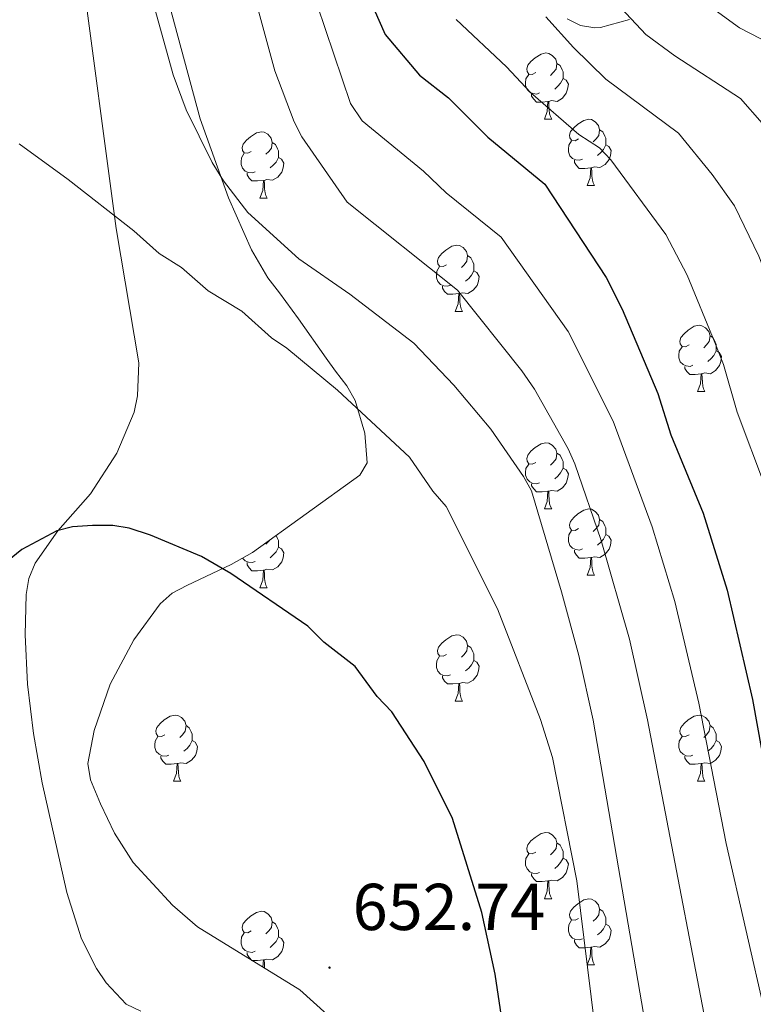
# Model space of a CAD drawing. Units: metres. Extents: x 644136 to 648653, y 4727227 to 4730291.
# Drawn here: x 645330 to 645441, y 4727786 to 4727935 of the extents above; entities that cross this region are included whole.
import ezdxf
from ezdxf.enums import TextEntityAlignment as Align

# ---------------------------------------------------------------- set-up
doc = ezdxf.new("R2010")
doc.units = ezdxf.units.M
doc.header["$MEASUREMENT"] = 0
for name, color, linetype, lineweight in [('Carátula', 7, 'Continuous', 5), ('Level 35', 92, 'Continuous', 0), ('Level 36', 142, 'Continuous', 0), ('Level 4', 36, 'Continuous', 30), ('Level 41', 39, 'Continuous', 0), ('Level 5', 36, 'Continuous', 0), ('Level 7', 19, 'Continuous', 0)]:
    doc.layers.add(name, color=color, linetype=linetype, lineweight=lineweight)
doc.styles.add('Arial', font='ARIAL.TTF', dxfattribs={"height": 0.2})

# ---------------------------------------------------------------- blocks, each defined once
blk = doc.blocks.new('5PATER')
at = {"layer": 'Carátula', "linetype": 'Continuous', "lineweight": 5}
h = blk.add_hatch(color=250, dxfattribs=at)
edge = h.paths.add_edge_path()
edge.add_ellipse((0, 0), major_axis=(-1.33, -1.34), ratio=0.999422, start_angle=0, end_angle=360)

msp = doc.modelspace()

# ---------------------------------------------------------------- linework, layer by layer
at = {"layer": 'Level 35', "color": 92, "linetype": 'Continuous', "lineweight": 0, "ltscale": 0.5}
for points in [[(645376.75, 4727784.63, 653.96), (645372.6, 4727788.37, 653.96), (645357.12, 4727797.92, 653.96), (645353.37, 4727801.2, 653.96), (645347.39, 4727807.63, 653.96), (645344.59, 4727812.11, 653.42), (645342.43, 4727816.53, 652.49), (645340.92, 4727820.17, 652.14), (645340.54, 4727822.65, 652.14), (645341.49, 4727827.62, 652.14), (645343.89, 4727834.63, 652.14), (645347.49, 4727841.37, 652.14), (645351.47, 4727846.82, 652.14), (645353.32, 4727848.42, 652.14), (645355.53, 4727849.6, 651.98), (645362.25, 4727852.75, 650.65), (645365.46, 4727854.56, 650.32), (645381.73, 4727866.26, 650.32), (645382.8, 4727868.15, 648.49), (645382.45, 4727872.63, 646.67), (645380.98, 4727877.56, 645.32), (645379.76, 4727879.78, 644.9), (645378.04, 4727882.03, 644.84), (645376.62, 4727884, 644.36), (645372.4, 4727889.93, 642.05), (645369.56, 4727893.88, 641.2), (645367.79, 4727896.13, 641.19), (645365.3, 4727900.38, 641.19), (645361.8, 4727908.26, 641.19), (645357.53, 4727920.2, 641.19), (645352.31, 4727939.67, 641.19)], [(645413.09, 4727935.38, 610.07), (645415.09, 4727934.36, 609.01), (645417.26, 4727933.99, 608.41), (645418.13, 4727934.06, 608.35), (645422.51, 4727935.23, 608.35)]]:
    msp.add_polyline3d(points, dxfattribs=at)
at = {"layer": 'Level 36', "color": 92, "linetype": 'Continuous', "lineweight": 0}
for p, q in [((645409.65, 4727920.15, 0.01), (645410.77, 4727920.15, 0.01)), ((645416.12, 4727910.12, 0.01), (645417.25, 4727910.12, 0.01)), ((645366.57, 4727908.21, 0.01), (645367.69, 4727908.21, 0.01)), ((645396.14, 4727891.07, 0.01), (645397.27, 4727891.07, 0.01)), ((645432.84, 4727878.93, 0.01), (645433.96, 4727878.93, 0.01)), ((645409.65, 4727861.16, 0.01), (645410.77, 4727861.16, 0.01)), ((645416.12, 4727851.13, 0.01), (645417.25, 4727851.13, 0.01)), ((645366.57, 4727849.22, 0.01), (645367.69, 4727849.22, 0.01)), ((645396.14, 4727832.08, 0.01), (645397.27, 4727832.08, 0.01)), ((645353.51, 4727819.94, 0.01), (645354.63, 4727819.94, 0.01)), ((645432.84, 4727819.94, 0.01), (645433.96, 4727819.94, 0.01)), ((645409.65, 4727802.17, 0.01), (645410.77, 4727802.17, 0.01)), ((645416.12, 4727792.14, 0.01), (645417.25, 4727792.14, 0.01))]:
    msp.add_line(p, q, dxfattribs=at)
for points in [[(645348.57, 4727785.17, 651.97), (645346.32, 4727786.23, 651.49), (645343.31, 4727789.42, 651.27), (645341.82, 4727791.59, 651.24), (645339.55, 4727796.09, 651.26), (645337.35, 4727803.13, 651.35), (645333.61, 4727819.72, 650.95), (645332.29, 4727827.2, 650.5), (645331.39, 4727834.67, 650.04), (645331.02, 4727842.1, 649.67), (645331.2, 4727848.21, 649.51), (645331.62, 4727850.63, 649.85), (645332.53, 4727852.96, 650.35), (645336, 4727857.87, 650.35), (645340.91, 4727863.47, 649.8), (645344.9, 4727869.62, 648.71), (645347.54, 4727875.82, 647.69), (645348.07, 4727878.29, 647.44), (645348.25, 4727883.29, 646.97), (645344.82, 4727903.63, 644.77), (645339.51, 4727943.41, 643.12)], [(645408.35, 4727927.21, 0.01), (645407.82, 4727926.95, 0.01), (645407.29, 4727927, 0.01), (645407.02, 4727927.37, 0.01), (645406.97, 4727927.8, 0.01), (645407.13, 4727928.32, 0.01), (645407.61, 4727928.91, 0.01), (645408.24, 4727929.44, 0.01), (645409.14, 4727930.03, 0.01), (645409.89, 4727930.19, 0.01), (645410.31, 4727930.13, 0.01), (645410.84, 4727929.82, 0.01), (645411.37, 4727929.23, 0.01), (645411.53, 4727928.59, 0.01), (645411.42, 4727927.74, 0.01), (645411, 4727927.21, 0.01), (645410.58, 4727926.79, 0.01)], [(645411.53, 4727928.59, 0.01), (645412.01, 4727928.28, 0.01), (645412.32, 4727927.64, 0.01), (645412.48, 4727927.32, 0.01), (645412.48, 4727926.74, 0.01), (645412.48, 4727926.31, 0.01), (645412.11, 4727925.62, 0.01), (645411.69, 4727925.14, 0.01), (645411.21, 4727924.72, 0.01)], [(645408.93, 4727924.13, 0.01), (645408.51, 4727923.97, 0.01), (645407.92, 4727924.03, 0.01), (645407.45, 4727924.24, 0.01), (645407.02, 4727924.67, 0.01), (645406.81, 4727925.25, 0.01), (645406.81, 4727925.67, 0.01), (645406.86, 4727926.26, 0.01), (645407.29, 4727926.95, 0.01)], [(645412.48, 4727926.31, 0.01), (645412.94, 4727926.06, 0.01), (645413.28, 4727925.45, 0.01), (645413.17, 4727924.72, 0.01), (645412.96, 4727924.08, 0.01), (645412.38, 4727923.34, 0.01), (645411.58, 4727922.86, 0.01), (645410.73, 4727922.97, 0.01), (645410.3, 4727922.84, 0.01)], [(645410.19, 4727922.84, 0.01), (645409.3, 4727922.75, 0.01), (645408.46, 4727922.75, 0.01), (645408.03, 4727923.18, 0.01), (645407.71, 4727923.66, 0.01), (645407.71, 4727923.97, 0.01)], [(645409.65, 4727920.15, 0.01), (645410.08, 4727921.31, 0.01), (645410.19, 4727922.84, 0.01), (645410.3, 4727922.84, 0.01), (645410.34, 4727922.25, 0.01), (645410.37, 4727921.57, 0.01), (645410.44, 4727920.95, 0.01), (645410.56, 4727920.55, 0.01), (645410.77, 4727920.15, 0.01)], [(645414.82, 4727917.18, 0.01), (645414.29, 4727916.91, 0.01), (645413.76, 4727916.97, 0.01), (645413.5, 4727917.34, 0.01), (645413.44, 4727917.76, 0.01), (645413.6, 4727918.28, 0.01), (645414.08, 4727918.88, 0.01), (645414.72, 4727919.41, 0.01), (645415.62, 4727919.99, 0.01), (645416.36, 4727920.15, 0.01), (645416.79, 4727920.1, 0.01), (645417.32, 4727919.78, 0.01), (645417.85, 4727919.2, 0.01), (645418.01, 4727918.56, 0.01), (645417.9, 4727917.71, 0.01), (645417.47, 4727917.18, 0.01), (645417.05, 4727916.75, 0.01)], [(645365.27, 4727915.27, 0.01), (645364.74, 4727915.01, 0.01), (645364.21, 4727915.06, 0.01), (645363.94, 4727915.43, 0.01), (645363.89, 4727915.86, 0.01), (645364.05, 4727916.38, 0.01), (645364.53, 4727916.97, 0.01), (645365.16, 4727917.5, 0.01), (645366.06, 4727918.09, 0.01), (645366.81, 4727918.25, 0.01), (645367.23, 4727918.19, 0.01), (645367.76, 4727917.88, 0.01), (645368.29, 4727917.29, 0.01), (645368.45, 4727916.65, 0.01), (645368.34, 4727915.8, 0.01), (645367.92, 4727915.27, 0.01), (645367.5, 4727914.85, 0.01)], [(645418.01, 4727918.56, 0.01), (645418.48, 4727918.24, 0.01), (645418.8, 4727917.6, 0.01), (645418.96, 4727917.28, 0.01), (645418.96, 4727916.7, 0.01), (645418.96, 4727916.28, 0.01), (645418.59, 4727915.59, 0.01), (645418.17, 4727915.11, 0.01), (645417.69, 4727914.69, 0.01)], [(645368.45, 4727916.65, 0.01), (645368.93, 4727916.34, 0.01), (645369.24, 4727915.7, 0.01), (645369.4, 4727915.38, 0.01), (645369.4, 4727914.8, 0.01), (645369.4, 4727914.37, 0.01), (645369.03, 4727913.68, 0.01), (645368.61, 4727913.2, 0.01), (645368.13, 4727912.78, 0.01)], [(645415.41, 4727914.1, 0.01), (645414.98, 4727913.94, 0.01), (645414.4, 4727914, 0.01), (645413.92, 4727914.21, 0.01), (645413.5, 4727914.63, 0.01), (645413.28, 4727915.22, 0.01), (645413.28, 4727915.64, 0.01), (645413.34, 4727916.22, 0.01), (645413.76, 4727916.91, 0.01)], [(645418.96, 4727916.28, 0.01), (645419.41, 4727916.03, 0.01), (645419.76, 4727915.41, 0.01), (645419.65, 4727914.69, 0.01), (645419.44, 4727914.05, 0.01), (645418.85, 4727913.31, 0.01), (645418.06, 4727912.83, 0.01), (645417.21, 4727912.93, 0.01), (645416.78, 4727912.8, 0.01)], [(645365.85, 4727912.19, 0.01), (645365.43, 4727912.03, 0.01), (645364.84, 4727912.09, 0.01), (645364.37, 4727912.3, 0.01), (645363.94, 4727912.73, 0.01), (645363.73, 4727913.31, 0.01), (645363.73, 4727913.73, 0.01), (645363.78, 4727914.32, 0.01), (645364.21, 4727915.01, 0.01)], [(645369.4, 4727914.37, 0.01), (645369.86, 4727914.12, 0.01), (645370.2, 4727913.51, 0.01), (645370.09, 4727912.78, 0.01), (645369.88, 4727912.14, 0.01), (645369.3, 4727911.4, 0.01), (645368.5, 4727910.92, 0.01), (645367.65, 4727911.03, 0.01), (645367.22, 4727910.9, 0.01)], [(645416.67, 4727912.8, 0.01), (645415.78, 4727912.72, 0.01), (645414.93, 4727912.72, 0.01), (645414.51, 4727913.15, 0.01), (645414.19, 4727913.62, 0.01), (645414.19, 4727913.94, 0.01)], [(645416.12, 4727910.12, 0.01), (645416.56, 4727911.28, 0.01), (645416.67, 4727912.8, 0.01), (645416.78, 4727912.8, 0.01), (645416.81, 4727912.22, 0.01), (645416.85, 4727911.53, 0.01), (645416.92, 4727910.92, 0.01), (645417.03, 4727910.52, 0.01), (645417.25, 4727910.12, 0.01)], [(645367.11, 4727910.9, 0.01), (645366.22, 4727910.81, 0.01), (645365.38, 4727910.81, 0.01), (645364.95, 4727911.24, 0.01), (645364.63, 4727911.72, 0.01), (645364.63, 4727912.03, 0.01)], [(645366.57, 4727908.21, 0.01), (645367, 4727909.37, 0.01), (645367.11, 4727910.9, 0.01), (645367.22, 4727910.9, 0.01), (645367.26, 4727910.31, 0.01), (645367.29, 4727909.63, 0.01), (645367.36, 4727909.01, 0.01), (645367.48, 4727908.61, 0.01), (645367.69, 4727908.21, 0.01)], [(645394.84, 4727898.13, 0.01), (645394.32, 4727897.87, 0.01), (645393.78, 4727897.92, 0.01), (645393.52, 4727898.29, 0.01), (645393.46, 4727898.72, 0.01), (645393.62, 4727899.24, 0.01), (645394.1, 4727899.83, 0.01), (645394.74, 4727900.36, 0.01), (645395.64, 4727900.95, 0.01), (645396.38, 4727901.11, 0.01), (645396.81, 4727901.05, 0.01), (645397.34, 4727900.74, 0.01), (645397.87, 4727900.15, 0.01), (645398.03, 4727899.51, 0.01), (645397.92, 4727898.66, 0.01), (645397.5, 4727898.13, 0.01), (645397.08, 4727897.71, 0.01)], [(645398.03, 4727899.51, 0.01), (645398.5, 4727899.2, 0.01), (645398.82, 4727898.56, 0.01), (645398.98, 4727898.24, 0.01), (645398.98, 4727897.66, 0.01), (645398.98, 4727897.23, 0.01), (645398.61, 4727896.54, 0.01), (645398.19, 4727896.06, 0.01), (645397.71, 4727895.64, 0.01)], [(645395.43, 4727895.05, 0.01), (645395, 4727894.89, 0.01), (645394.42, 4727894.95, 0.01), (645393.94, 4727895.16, 0.01), (645393.52, 4727895.59, 0.01), (645393.3, 4727896.17, 0.01), (645393.3, 4727896.59, 0.01), (645393.36, 4727897.18, 0.01), (645393.78, 4727897.87, 0.01)], [(645398.98, 4727897.23, 0.01), (645399.44, 4727896.98, 0.01), (645399.78, 4727896.37, 0.01), (645399.67, 4727895.64, 0.01), (645399.46, 4727895, 0.01), (645398.88, 4727894.26, 0.01), (645398.08, 4727893.78, 0.01), (645397.23, 4727893.89, 0.01), (645396.8, 4727893.76, 0.01)], [(645396.69, 4727893.76, 0.01), (645395.8, 4727893.67, 0.01), (645394.96, 4727893.67, 0.01), (645394.53, 4727894.1, 0.01), (645394.21, 4727894.58, 0.01), (645394.21, 4727894.89, 0.01)], [(645396.14, 4727891.07, 0.01), (645396.58, 4727892.23, 0.01), (645396.69, 4727893.76, 0.01), (645396.8, 4727893.76, 0.01), (645396.84, 4727893.17, 0.01), (645396.87, 4727892.49, 0.01), (645396.94, 4727891.87, 0.01), (645397.06, 4727891.47, 0.01), (645397.27, 4727891.07, 0.01)], [(645431.54, 4727885.99, 0.01), (645431.01, 4727885.73, 0.01), (645430.48, 4727885.78, 0.01), (645430.21, 4727886.15, 0.01), (645430.16, 4727886.58, 0.01), (645430.32, 4727887.1, 0.01), (645430.8, 4727887.69, 0.01), (645431.43, 4727888.22, 0.01), (645432.33, 4727888.81, 0.01), (645433.08, 4727888.97, 0.01), (645433.5, 4727888.91, 0.01), (645434.03, 4727888.6, 0.01), (645434.56, 4727888.01, 0.01), (645434.72, 4727887.37, 0.01), (645434.61, 4727886.52, 0.01), (645434.19, 4727885.99, 0.01), (645433.77, 4727885.57, 0.01)], [(645434.72, 4727887.37, 0.01), (645435.2, 4727887.06, 0.01), (645435.51, 4727886.42, 0.01), (645435.67, 4727886.1, 0.01), (645435.67, 4727885.52, 0.01), (645435.67, 4727885.09, 0.01), (645435.3, 4727884.4, 0.01), (645434.88, 4727883.92, 0.01), (645434.4, 4727883.5, 0.01)], [(645432.12, 4727882.91, 0.01), (645431.7, 4727882.75, 0.01), (645431.11, 4727882.81, 0.01), (645430.64, 4727883.02, 0.01), (645430.21, 4727883.45, 0.01), (645430, 4727884.03, 0.01), (645430, 4727884.45, 0.01), (645430.05, 4727885.04, 0.01), (645430.48, 4727885.73, 0.01)], [(645435.67, 4727885.09, 0.01), (645436.13, 4727884.84, 0.01), (645436.47, 4727884.23, 0.01), (645436.36, 4727883.5, 0.01), (645436.15, 4727882.86, 0.01), (645435.57, 4727882.12, 0.01), (645434.77, 4727881.64, 0.01), (645433.92, 4727881.75, 0.01), (645433.49, 4727881.62, 0.01)], [(645433.38, 4727881.62, 0.01), (645432.49, 4727881.53, 0.01), (645431.65, 4727881.53, 0.01), (645431.22, 4727881.96, 0.01), (645430.9, 4727882.44, 0.01), (645430.9, 4727882.75, 0.01)], [(645432.84, 4727878.93, 0.01), (645433.27, 4727880.09, 0.01), (645433.38, 4727881.62, 0.01), (645433.49, 4727881.62, 0.01), (645433.53, 4727881.03, 0.01), (645433.56, 4727880.35, 0.01), (645433.63, 4727879.73, 0.01), (645433.75, 4727879.33, 0.01), (645433.96, 4727878.93, 0.01)], [(645408.35, 4727868.22, 0.01), (645407.82, 4727867.96, 0.01), (645407.29, 4727868.01, 0.01), (645407.02, 4727868.38, 0.01), (645406.97, 4727868.81, 0.01), (645407.13, 4727869.33, 0.01), (645407.61, 4727869.92, 0.01), (645408.24, 4727870.45, 0.01), (645409.14, 4727871.04, 0.01), (645409.89, 4727871.2, 0.01), (645410.31, 4727871.14, 0.01), (645410.84, 4727870.83, 0.01), (645411.37, 4727870.24, 0.01), (645411.53, 4727869.6, 0.01), (645411.42, 4727868.75, 0.01), (645411, 4727868.22, 0.01), (645410.58, 4727867.8, 0.01)], [(645411.53, 4727869.6, 0.01), (645412.01, 4727869.29, 0.01), (645412.32, 4727868.65, 0.01), (645412.48, 4727868.33, 0.01), (645412.48, 4727867.75, 0.01), (645412.48, 4727867.32, 0.01), (645412.11, 4727866.63, 0.01), (645411.69, 4727866.15, 0.01), (645411.21, 4727865.73, 0.01)], [(645408.93, 4727865.14, 0.01), (645408.51, 4727864.98, 0.01), (645407.92, 4727865.04, 0.01), (645407.45, 4727865.25, 0.01), (645407.02, 4727865.68, 0.01), (645406.81, 4727866.26, 0.01), (645406.81, 4727866.68, 0.01), (645406.86, 4727867.27, 0.01), (645407.29, 4727867.96, 0.01)], [(645412.48, 4727867.32, 0.01), (645412.94, 4727867.07, 0.01), (645413.28, 4727866.46, 0.01), (645413.17, 4727865.73, 0.01), (645412.96, 4727865.09, 0.01), (645412.38, 4727864.35, 0.01), (645411.58, 4727863.87, 0.01), (645410.73, 4727863.98, 0.01), (645410.3, 4727863.85, 0.01)], [(645410.19, 4727863.85, 0.01), (645409.3, 4727863.76, 0.01), (645408.46, 4727863.76, 0.01), (645408.03, 4727864.19, 0.01), (645407.71, 4727864.67, 0.01), (645407.71, 4727864.98, 0.01)], [(645409.65, 4727861.16, 0.01), (645410.08, 4727862.32, 0.01), (645410.19, 4727863.85, 0.01), (645410.3, 4727863.85, 0.01), (645410.34, 4727863.26, 0.01), (645410.37, 4727862.58, 0.01), (645410.44, 4727861.96, 0.01), (645410.56, 4727861.56, 0.01), (645410.77, 4727861.16, 0.01)], [(645414.82, 4727858.19, 0.01), (645414.29, 4727857.92, 0.01), (645413.76, 4727857.98, 0.01), (645413.5, 4727858.35, 0.01), (645413.44, 4727858.77, 0.01), (645413.6, 4727859.29, 0.01), (645414.08, 4727859.89, 0.01), (645414.72, 4727860.42, 0.01), (645415.62, 4727861, 0.01), (645416.36, 4727861.16, 0.01), (645416.79, 4727861.11, 0.01), (645417.32, 4727860.79, 0.01), (645417.85, 4727860.21, 0.01), (645418.01, 4727859.57, 0.01), (645417.9, 4727858.72, 0.01), (645417.47, 4727858.19, 0.01), (645417.05, 4727857.76, 0.01)], [(645418.01, 4727859.57, 0.01), (645418.48, 4727859.25, 0.01), (645418.8, 4727858.61, 0.01), (645418.96, 4727858.29, 0.01), (645418.96, 4727857.71, 0.01), (645418.96, 4727857.29, 0.01), (645418.59, 4727856.6, 0.01), (645418.17, 4727856.12, 0.01), (645417.69, 4727855.7, 0.01)], [(645415.41, 4727855.11, 0.01), (645414.98, 4727854.95, 0.01), (645414.4, 4727855.01, 0.01), (645413.92, 4727855.22, 0.01), (645413.5, 4727855.64, 0.01), (645413.28, 4727856.23, 0.01), (645413.28, 4727856.65, 0.01), (645413.34, 4727857.23, 0.01), (645413.76, 4727857.92, 0.01)], [(645368.01, 4727856.39, 0.01), (645367.92, 4727856.28, 0.01), (645367.5, 4727855.86, 0.01)], [(645369.04, 4727857.13, 0.01), (645369.24, 4727856.71, 0.01), (645369.4, 4727856.39, 0.01), (645369.4, 4727855.81, 0.01), (645369.4, 4727855.38, 0.01), (645369.03, 4727854.69, 0.01), (645368.61, 4727854.21, 0.01), (645368.13, 4727853.79, 0.01)], [(645418.96, 4727857.29, 0.01), (645419.41, 4727857.04, 0.01), (645419.76, 4727856.42, 0.01), (645419.65, 4727855.7, 0.01), (645419.44, 4727855.06, 0.01), (645418.85, 4727854.32, 0.01), (645418.06, 4727853.84, 0.01), (645417.21, 4727853.94, 0.01), (645416.78, 4727853.81, 0.01)], [(645369.4, 4727855.38, 0.01), (645369.86, 4727855.13, 0.01), (645370.2, 4727854.52, 0.01), (645370.09, 4727853.79, 0.01), (645369.88, 4727853.15, 0.01), (645369.3, 4727852.41, 0.01), (645368.5, 4727851.93, 0.01), (645367.65, 4727852.04, 0.01), (645367.22, 4727851.91, 0.01)], [(645416.67, 4727853.81, 0.01), (645415.78, 4727853.73, 0.01), (645414.93, 4727853.73, 0.01), (645414.51, 4727854.16, 0.01), (645414.19, 4727854.63, 0.01), (645414.19, 4727854.95, 0.01)], [(645365.85, 4727853.2, 0.01), (645365.43, 4727853.04, 0.01), (645364.84, 4727853.1, 0.01), (645364.37, 4727853.31, 0.01), (645363.96, 4727853.72, 0.01)], [(645416.12, 4727851.13, 0.01), (645416.56, 4727852.29, 0.01), (645416.67, 4727853.81, 0.01), (645416.78, 4727853.81, 0.01), (645416.81, 4727853.23, 0.01), (645416.85, 4727852.54, 0.01), (645416.92, 4727851.93, 0.01), (645417.03, 4727851.53, 0.01), (645417.25, 4727851.13, 0.01)], [(645367.11, 4727851.91, 0.01), (645366.22, 4727851.82, 0.01), (645365.38, 4727851.82, 0.01), (645364.95, 4727852.25, 0.01), (645364.63, 4727852.73, 0.01), (645364.63, 4727853.04, 0.01)], [(645366.57, 4727849.22, 0.01), (645367, 4727850.38, 0.01), (645367.11, 4727851.91, 0.01), (645367.22, 4727851.91, 0.01), (645367.26, 4727851.32, 0.01), (645367.29, 4727850.64, 0.01), (645367.36, 4727850.02, 0.01), (645367.48, 4727849.62, 0.01), (645367.69, 4727849.22, 0.01)], [(645394.84, 4727839.14, 0.01), (645394.32, 4727838.87, 0.01), (645393.78, 4727838.93, 0.01), (645393.52, 4727839.3, 0.01), (645393.46, 4727839.72, 0.01), (645393.62, 4727840.24, 0.01), (645394.1, 4727840.84, 0.01), (645394.74, 4727841.37, 0.01), (645395.64, 4727841.95, 0.01), (645396.38, 4727842.11, 0.01), (645396.81, 4727842.06, 0.01), (645397.34, 4727841.74, 0.01), (645397.87, 4727841.16, 0.01), (645398.03, 4727840.52, 0.01), (645397.92, 4727839.67, 0.01), (645397.5, 4727839.14, 0.01), (645397.08, 4727838.71, 0.01)], [(645398.03, 4727840.52, 0.01), (645398.5, 4727840.2, 0.01), (645398.82, 4727839.56, 0.01), (645398.98, 4727839.24, 0.01), (645398.98, 4727838.66, 0.01), (645398.98, 4727838.24, 0.01), (645398.61, 4727837.55, 0.01), (645398.19, 4727837.07, 0.01), (645397.71, 4727836.65, 0.01)], [(645395.43, 4727836.06, 0.01), (645395, 4727835.9, 0.01), (645394.42, 4727835.96, 0.01), (645393.94, 4727836.17, 0.01), (645393.52, 4727836.59, 0.01), (645393.3, 4727837.18, 0.01), (645393.3, 4727837.6, 0.01), (645393.36, 4727838.18, 0.01), (645393.78, 4727838.87, 0.01)], [(645398.98, 4727838.24, 0.01), (645399.44, 4727837.99, 0.01), (645399.78, 4727837.37, 0.01), (645399.67, 4727836.65, 0.01), (645399.46, 4727836.01, 0.01), (645398.88, 4727835.27, 0.01), (645398.08, 4727834.79, 0.01), (645397.23, 4727834.89, 0.01), (645396.8, 4727834.76, 0.01)], [(645396.69, 4727834.76, 0.01), (645395.8, 4727834.68, 0.01), (645394.96, 4727834.68, 0.01), (645394.53, 4727835.11, 0.01), (645394.21, 4727835.58, 0.01), (645394.21, 4727835.9, 0.01)], [(645396.14, 4727832.08, 0.01), (645396.58, 4727833.24, 0.01), (645396.69, 4727834.76, 0.01), (645396.8, 4727834.76, 0.01), (645396.84, 4727834.18, 0.01), (645396.87, 4727833.49, 0.01), (645396.94, 4727832.88, 0.01), (645397.06, 4727832.48, 0.01), (645397.27, 4727832.08, 0.01)], [(645352.21, 4727827, 0.01), (645351.68, 4727826.73, 0.01), (645351.15, 4727826.79, 0.01), (645350.88, 4727827.16, 0.01), (645350.83, 4727827.58, 0.01), (645350.99, 4727828.1, 0.01), (645351.47, 4727828.7, 0.01), (645352.1, 4727829.23, 0.01), (645353, 4727829.81, 0.01), (645353.75, 4727829.97, 0.01), (645354.17, 4727829.92, 0.01), (645354.7, 4727829.6, 0.01), (645355.23, 4727829.02, 0.01), (645355.39, 4727828.38, 0.01), (645355.28, 4727827.53, 0.01), (645354.86, 4727827, 0.01), (645354.44, 4727826.57, 0.01)], [(645431.54, 4727827, 0.01), (645431.01, 4727826.73, 0.01), (645430.48, 4727826.79, 0.01), (645430.21, 4727827.16, 0.01), (645430.16, 4727827.58, 0.01), (645430.32, 4727828.1, 0.01), (645430.8, 4727828.7, 0.01), (645431.43, 4727829.23, 0.01), (645432.33, 4727829.81, 0.01), (645433.08, 4727829.97, 0.01), (645433.5, 4727829.92, 0.01), (645434.03, 4727829.6, 0.01), (645434.56, 4727829.02, 0.01), (645434.72, 4727828.38, 0.01), (645434.61, 4727827.53, 0.01), (645434.19, 4727827, 0.01), (645433.77, 4727826.57, 0.01)], [(645355.39, 4727828.38, 0.01), (645355.87, 4727828.06, 0.01), (645356.18, 4727827.42, 0.01), (645356.34, 4727827.1, 0.01), (645356.34, 4727826.52, 0.01), (645356.34, 4727826.1, 0.01), (645355.97, 4727825.41, 0.01), (645355.55, 4727824.93, 0.01), (645355.07, 4727824.51, 0.01)], [(645434.72, 4727828.38, 0.01), (645435.2, 4727828.06, 0.01), (645435.51, 4727827.42, 0.01), (645435.67, 4727827.1, 0.01), (645435.67, 4727826.52, 0.01), (645435.67, 4727826.1, 0.01), (645435.3, 4727825.41, 0.01), (645434.88, 4727824.93, 0.01), (645434.4, 4727824.51, 0.01)], [(645352.79, 4727823.92, 0.01), (645352.37, 4727823.76, 0.01), (645351.78, 4727823.82, 0.01), (645351.31, 4727824.03, 0.01), (645350.88, 4727824.45, 0.01), (645350.67, 4727825.04, 0.01), (645350.67, 4727825.46, 0.01), (645350.72, 4727826.04, 0.01), (645351.15, 4727826.73, 0.01)], [(645432.12, 4727823.92, 0.01), (645431.7, 4727823.76, 0.01), (645431.11, 4727823.82, 0.01), (645430.64, 4727824.03, 0.01), (645430.21, 4727824.45, 0.01), (645430, 4727825.04, 0.01), (645430, 4727825.46, 0.01), (645430.05, 4727826.04, 0.01), (645430.48, 4727826.73, 0.01)], [(645356.34, 4727826.1, 0.01), (645356.8, 4727825.85, 0.01), (645357.14, 4727825.23, 0.01), (645357.03, 4727824.51, 0.01), (645356.82, 4727823.87, 0.01), (645356.24, 4727823.13, 0.01), (645355.44, 4727822.65, 0.01), (645354.59, 4727822.75, 0.01), (645354.16, 4727822.62, 0.01)], [(645435.67, 4727826.1, 0.01), (645436.13, 4727825.85, 0.01), (645436.47, 4727825.23, 0.01), (645436.36, 4727824.51, 0.01), (645436.15, 4727823.87, 0.01), (645435.57, 4727823.13, 0.01), (645434.77, 4727822.65, 0.01), (645433.92, 4727822.75, 0.01), (645433.49, 4727822.62, 0.01)], [(645354.05, 4727822.62, 0.01), (645353.16, 4727822.54, 0.01), (645352.32, 4727822.54, 0.01), (645351.89, 4727822.97, 0.01), (645351.57, 4727823.44, 0.01), (645351.57, 4727823.76, 0.01)], [(645433.38, 4727822.62, 0.01), (645432.49, 4727822.54, 0.01), (645431.65, 4727822.54, 0.01), (645431.22, 4727822.97, 0.01), (645430.9, 4727823.44, 0.01), (645430.9, 4727823.76, 0.01)], [(645353.51, 4727819.94, 0.01), (645353.94, 4727821.1, 0.01), (645354.05, 4727822.62, 0.01), (645354.16, 4727822.62, 0.01), (645354.2, 4727822.04, 0.01), (645354.23, 4727821.35, 0.01), (645354.3, 4727820.74, 0.01), (645354.42, 4727820.34, 0.01), (645354.63, 4727819.94, 0.01)], [(645432.84, 4727819.94, 0.01), (645433.27, 4727821.1, 0.01), (645433.38, 4727822.62, 0.01), (645433.49, 4727822.62, 0.01), (645433.53, 4727822.04, 0.01), (645433.56, 4727821.35, 0.01), (645433.63, 4727820.74, 0.01), (645433.75, 4727820.34, 0.01), (645433.96, 4727819.94, 0.01)], [(645408.35, 4727809.23, 0.01), (645407.82, 4727808.96, 0.01), (645407.29, 4727809.02, 0.01), (645407.02, 4727809.39, 0.01), (645406.97, 4727809.82, 0.01), (645407.13, 4727810.34, 0.01), (645407.61, 4727810.93, 0.01), (645408.24, 4727811.46, 0.01), (645409.14, 4727812.04, 0.01), (645409.89, 4727812.2, 0.01), (645410.31, 4727812.15, 0.01), (645410.84, 4727811.84, 0.01), (645411.37, 4727811.25, 0.01), (645411.53, 4727810.61, 0.01), (645411.42, 4727809.76, 0.01), (645411, 4727809.23, 0.01), (645410.58, 4727808.8, 0.01)], [(645411.53, 4727810.61, 0.01), (645412.01, 4727810.3, 0.01), (645412.32, 4727809.66, 0.01), (645412.48, 4727809.34, 0.01), (645412.48, 4727808.76, 0.01), (645412.48, 4727808.33, 0.01), (645412.11, 4727807.64, 0.01), (645411.69, 4727807.16, 0.01), (645411.21, 4727806.74, 0.01)], [(645408.93, 4727806.15, 0.01), (645408.51, 4727805.99, 0.01), (645407.92, 4727806.05, 0.01), (645407.45, 4727806.26, 0.01), (645407.02, 4727806.68, 0.01), (645406.81, 4727807.27, 0.01), (645406.81, 4727807.69, 0.01), (645406.86, 4727808.28, 0.01), (645407.29, 4727808.96, 0.01)], [(645412.48, 4727808.33, 0.01), (645412.94, 4727808.08, 0.01), (645413.28, 4727807.46, 0.01), (645413.17, 4727806.74, 0.01), (645412.96, 4727806.1, 0.01), (645412.38, 4727805.36, 0.01), (645411.58, 4727804.88, 0.01), (645410.73, 4727804.98, 0.01), (645410.3, 4727804.86, 0.01)], [(645410.19, 4727804.86, 0.01), (645409.3, 4727804.77, 0.01), (645408.46, 4727804.77, 0.01), (645408.03, 4727805.2, 0.01), (645407.71, 4727805.68, 0.01), (645407.71, 4727805.99, 0.01)], [(645409.65, 4727802.17, 0.01), (645410.08, 4727803.33, 0.01), (645410.19, 4727804.86, 0.01), (645410.3, 4727804.86, 0.01), (645410.34, 4727804.27, 0.01), (645410.37, 4727803.58, 0.01), (645410.44, 4727802.97, 0.01), (645410.56, 4727802.57, 0.01), (645410.77, 4727802.17, 0.01)], [(645414.82, 4727799.2, 0.01), (645414.29, 4727798.93, 0.01), (645413.76, 4727798.98, 0.01), (645413.5, 4727799.36, 0.01), (645413.44, 4727799.78, 0.01), (645413.6, 4727800.3, 0.01), (645414.08, 4727800.9, 0.01), (645414.72, 4727801.42, 0.01), (645415.62, 4727802.01, 0.01), (645416.36, 4727802.17, 0.01), (645416.79, 4727802.12, 0.01), (645417.32, 4727801.8, 0.01), (645417.85, 4727801.22, 0.01), (645418.01, 4727800.58, 0.01), (645417.9, 4727799.72, 0.01), (645417.47, 4727799.2, 0.01), (645417.05, 4727798.77, 0.01)], [(645365.27, 4727797.29, 0.01), (645364.74, 4727797.02, 0.01), (645364.21, 4727797.08, 0.01), (645363.94, 4727797.45, 0.01), (645363.89, 4727797.88, 0.01), (645364.05, 4727798.4, 0.01), (645364.53, 4727798.99, 0.01), (645365.16, 4727799.52, 0.01), (645366.06, 4727800.1, 0.01), (645366.81, 4727800.26, 0.01), (645367.23, 4727800.21, 0.01), (645367.76, 4727799.9, 0.01), (645368.29, 4727799.31, 0.01), (645368.45, 4727798.67, 0.01), (645368.34, 4727797.82, 0.01), (645367.92, 4727797.29, 0.01), (645367.5, 4727796.86, 0.01)], [(645418.01, 4727800.58, 0.01), (645418.48, 4727800.26, 0.01), (645418.8, 4727799.62, 0.01), (645418.96, 4727799.3, 0.01), (645418.96, 4727798.72, 0.01), (645418.96, 4727798.3, 0.01), (645418.59, 4727797.6, 0.01), (645418.17, 4727797.12, 0.01), (645417.69, 4727796.7, 0.01)], [(645368.45, 4727798.67, 0.01), (645368.93, 4727798.36, 0.01), (645369.24, 4727797.72, 0.01), (645369.4, 4727797.4, 0.01), (645369.4, 4727796.82, 0.01), (645369.4, 4727796.39, 0.01), (645369.03, 4727795.7, 0.01), (645368.61, 4727795.22, 0.01), (645368.13, 4727794.8, 0.01)], [(645415.41, 4727796.12, 0.01), (645414.98, 4727795.96, 0.01), (645414.4, 4727796.02, 0.01), (645413.92, 4727796.22, 0.01), (645413.5, 4727796.65, 0.01), (645413.28, 4727797.24, 0.01), (645413.28, 4727797.66, 0.01), (645413.34, 4727798.24, 0.01), (645413.76, 4727798.93, 0.01)], [(645418.96, 4727798.3, 0.01), (645419.41, 4727798.04, 0.01), (645419.76, 4727797.43, 0.01), (645419.65, 4727796.7, 0.01), (645419.44, 4727796.06, 0.01), (645418.85, 4727795.32, 0.01), (645418.06, 4727794.84, 0.01), (645417.21, 4727794.95, 0.01), (645416.78, 4727794.82, 0.01)], [(645365.85, 4727794.21, 0.01), (645365.43, 4727794.05, 0.01), (645364.84, 4727794.11, 0.01), (645364.37, 4727794.32, 0.01), (645363.94, 4727794.74, 0.01), (645363.73, 4727795.33, 0.01), (645363.73, 4727795.75, 0.01), (645363.78, 4727796.34, 0.01), (645364.21, 4727797.02, 0.01)], [(645369.4, 4727796.39, 0.01), (645369.86, 4727796.14, 0.01), (645370.2, 4727795.52, 0.01), (645370.09, 4727794.8, 0.01), (645369.88, 4727794.16, 0.01), (645369.3, 4727793.42, 0.01), (645368.5, 4727792.94, 0.01), (645367.65, 4727793.04, 0.01), (645367.22, 4727792.92, 0.01)], [(645416.67, 4727794.82, 0.01), (645415.78, 4727794.74, 0.01), (645414.93, 4727794.74, 0.01), (645414.51, 4727795.16, 0.01), (645414.19, 4727795.64, 0.01), (645414.19, 4727795.96, 0.01)], [(645367.11, 4727792.92, 0.01), (645366.22, 4727792.83, 0.01), (645365.38, 4727792.83, 0.01), (645364.95, 4727793.26, 0.01), (645364.63, 4727793.74, 0.01), (645364.63, 4727794.05, 0.01)], [(645416.12, 4727792.14, 0.01), (645416.56, 4727793.3, 0.01), (645416.67, 4727794.82, 0.01), (645416.78, 4727794.82, 0.01), (645416.81, 4727794.24, 0.01), (645416.85, 4727793.55, 0.01), (645416.92, 4727792.94, 0.01), (645417.03, 4727792.54, 0.01), (645417.25, 4727792.14, 0.01)], [(645367.03, 4727791.81, 0.01), (645367.11, 4727792.92, 0.01), (645367.22, 4727792.92, 0.01), (645367.26, 4727792.33, 0.01), (645367.29, 4727791.65, 0.01)]]:
    msp.add_polyline3d(points, dxfattribs=at)
at = {"layer": 'Level 4', "color": 36, "linetype": 'Continuous', "lineweight": 30}
for points in [[(645382.12, 4727940.78, 625.01), (645385.53, 4727933, 625.01), (645390.76, 4727926.85, 625.01), (645395.12, 4727923.38, 625.01), (645401.07, 4727917.43, 625.01), (645409.71, 4727910.34, 625.01), (645419.02, 4727896.22, 625.01), (645421.44, 4727891.4, 625.01), (645426.81, 4727878.63, 625.01), (645428.79, 4727872.38, 625.01), (645433.7, 4727860.54, 625.01), (645437.31, 4727848.85, 625.01), (645441.17, 4727832.3, 625.01), (645442.55, 4727824.49, 625.01), (645445.7, 4727810.63, 625.01), (645451.98, 4727786.3, 625.01), (645454.8, 4727772.22, 625.01), (645455.46, 4727767.03, 625.01), (645456.27, 4727758.56, 625.01), (645456.77, 4727746.66, 625.01), (645457.98, 4727729.59, 625.01), (645461.52, 4727693.58, 625.01), (645461.02, 4727648.2, 625.01)], [(645407.55, 4727755.07, 650.01), (645402.17, 4727790.76, 650.01), (645400.19, 4727800.09, 650.01), (645395.74, 4727814.29, 650.01), (645391.45, 4727822.92, 650.01), (645386.55, 4727830.44, 650.01), (645384.32, 4727832.76, 650.01), (645380.99, 4727837.31, 650.01), (645376.28, 4727841.02, 650.01), (645373.81, 4727843.41, 650.01), (645362.17, 4727851.38, 650.01), (645357.76, 4727853.97, 650.01), (645350.01, 4727857.22, 650.01), (645346.78, 4727858.27, 650.01), (645344.3, 4727858.67, 650.01), (645341.21, 4727858.65, 650.01), (645338.23, 4727858.45, 650.01), (645335.81, 4727857.84, 650.01), (645330.53, 4727855.04, 650.01), (645328.36, 4727853.28, 650.01)]]:
    msp.add_polyline3d(points, dxfattribs=at)
at = {"layer": 'Level 5', "color": 36, "linetype": 'Continuous', "lineweight": 0}
for points in [[(645358.9, 4727963.94, 635.01), (645368.82, 4727927.5, 635.01), (645371.74, 4727919.74, 635.01), (645372.91, 4727917.49, 635.01), (645379.8, 4727907.6, 635.01), (645396.48, 4727894.29, 635.01), (645406.25, 4727882.08, 635.01), (645408.17, 4727879.29, 635.01), (645413.27, 4727870.28, 635.01), (645414.26, 4727867.98, 635.01), (645418.26, 4727856.38, 635.01), (645422.54, 4727841.45, 635.01), (645425.25, 4727829.26, 635.01), (645436.71, 4727769.6, 635.01), (645439.49, 4727751.93, 635.01)], [(645349.28, 4727942.01, 640.01), (645353.44, 4727926.87, 640.01), (645355.44, 4727921.59, 640.01), (645359.36, 4727913.63, 640.01), (645361.05, 4727910.85, 640.01), (645364.73, 4727906.05, 640.01), (645372.49, 4727899.01, 640.01), (645380.21, 4727893.67, 640.01), (645389.86, 4727886.27, 640.01), (645395.95, 4727879.88, 640.01), (645401.53, 4727873.23, 640.01), (645406.5, 4727866.1, 640.01), (645407.69, 4727863.9, 640.01), (645412.24, 4727848.62, 640.01), (645414.87, 4727838.97, 640.01), (645417.05, 4727829.22, 640.01), (645424.97, 4727783.04, 640.01), (645431.04, 4727749.87, 640.01)], [(645430.48, 4727940.33, 605.01), (645439.19, 4727934, 605.01), (645447.19, 4727929.85, 605.01), (645455.07, 4727922.08, 605.01), (645458.54, 4727916.56, 605.01), (645462.06, 4727909.37, 605.01), (645465.01, 4727901.19, 605.01), (645467.21, 4727893.75, 605.01), (645471.89, 4727873.63, 605.01), (645476.15, 4727838.55, 605.01), (645480.26, 4727817.75, 605.01), (645483.12, 4727799.17, 605.01), (645487.99, 4727773.23, 605.01), (645489.47, 4727761.02, 605.01), (645493.87, 4727735.99, 605.01), (645495.62, 4727723.88, 605.01), (645498.05, 4727696.38, 605.01), (645498.12, 4727680.17, 605.01), (645497.69, 4727667.67, 605.01), (645494.91, 4727648.92, 605.01)], [(645375.26, 4727937.48, 630.01), (645380.27, 4727922.55, 630.01), (645382.07, 4727919.92, 630.01), (645391.32, 4727912.3, 630.01), (645394.78, 4727909, 630.01), (645403.09, 4727902.32, 630.01), (645413.26, 4727888.05, 630.01), (645420.04, 4727874.45, 630.01), (645425.98, 4727858.47, 630.01), (645429.39, 4727847.17, 630.01), (645433.03, 4727831.76, 630.01), (645437.17, 4727810.55, 630.01), (645443.11, 4727784.48, 630.01), (645446.16, 4727768.44, 630.01), (645447.79, 4727755.22, 630.01), (645449.32, 4727733.05, 630.01), (645452.39, 4727705.99, 630.01)], [(645420.51, 4727937.78, 610.01), (645424.99, 4727932.99, 610.01), (645429.4, 4727929.76, 610.01), (645439.32, 4727923.3, 610.01), (645445.89, 4727915.83, 610.01), (645447.4, 4727913.51, 610.01), (645451.96, 4727904.56, 610.01), (645455.69, 4727894.66, 610.01), (645461.75, 4727873.28, 610.01), (645464.4, 4727858.59, 610.01), (645464.95, 4727853.12, 610.01), (645467.41, 4727836.99, 610.01), (645472.12, 4727813.52, 610.01), (645479.78, 4727772.36, 610.01), (645481.17, 4727760.41, 610.01), (645486.22, 4727724.79, 610.01), (645488.92, 4727695.69, 610.01), (645488.94, 4727680.4, 610.01), (645488.57, 4727667.9, 610.01), (645487.39, 4727648.76, 610.01)], [(645396.31, 4727935.23, 620.01), (645403.9, 4727928.11, 620.01), (645407.56, 4727924.21, 620.01), (645414.85, 4727917.86, 620.01), (645417.98, 4727915.82, 620.01), (645419.72, 4727914.02, 620.01), (645428.03, 4727902.69, 620.01), (645431.27, 4727896.55, 620.01), (645435.45, 4727886.35, 620.01), (645436.74, 4727883.01, 620.01), (645438.84, 4727875.8, 620.01), (645443.14, 4727864.43, 620.01), (645446.34, 4727852.1, 620.01), (645451.31, 4727826.13, 620.01), (645459.99, 4727788.38, 620.01), (645463.35, 4727770.54, 620.01), (645470.65, 4727694.28, 620.01), (645469.57, 4727648.38, 620.01)], [(645409.85, 4727935.66, 615.01), (645414.04, 4727931, 615.01), (645418.95, 4727926.22, 615.01), (645429.93, 4727918.04, 615.01), (645435.04, 4727911.78, 615.01), (645438.41, 4727907.06, 615.01), (645442.11, 4727899.41, 615.01), (645445.57, 4727890.51, 615.01), (645448.89, 4727879.21, 615.01), (645452.57, 4727868.32, 615.01), (645455.37, 4727855.35, 615.01), (645460.06, 4727827.79, 615.01), (645468.02, 4727790.35, 615.01), (645471.57, 4727771.33, 615.01), (645477.29, 4727721.76, 615.01), (645479.78, 4727694.98, 615.01), (645479.75, 4727680.62, 615.01), (645478.47, 4727648.57, 615.01)], [(645417.81, 4727778.76, 645.01), (645414.54, 4727804.86, 645.01), (645410.87, 4727823.53, 645.01), (645409.06, 4727829.31, 645.01), (645402.53, 4727846.05, 645.01), (645394.77, 4727861.53, 645.01), (645392.77, 4727863.85, 645.01), (645389.25, 4727869.03, 645.01), (645378.35, 4727879.16, 645.01), (645370.65, 4727885.52, 645.01), (645368.35, 4727887.06, 645.01), (645363.82, 4727891.13, 645.01), (645358.74, 4727894.17, 645.01), (645354.7, 4727897.74, 645.01), (645351.34, 4727899.85, 645.01), (645347.48, 4727903.27, 645.01), (645337.57, 4727911.04, 645.01), (645330.13, 4727916.41, 645.01)]]:
    msp.add_polyline3d(points, dxfattribs=at)

# ---------------------------------------------------------------- block references
at = {"layer": 'Level 7', "color": 19, "linetype": 'Continuous', "lineweight": 0, "xscale": 0.1000007614726202, "yscale": 0.1000007614726202}
msp.add_blockref('5PATER', (645377.12, 4727791.74, 652.75), dxfattribs=at)

# ---------------------------------------------------------------- texts
at = {"layer": 'Level 41', "color": 19, "linetype": 'Continuous', "lineweight": 0, "style": 'Arial'}
msp.add_text('652.74', height=7, dxfattribs=at).set_placement((645380.62, 4727795.24, 652.75), align=Align.BOTTOM_LEFT)

doc.saveas('drawing.dxf')
